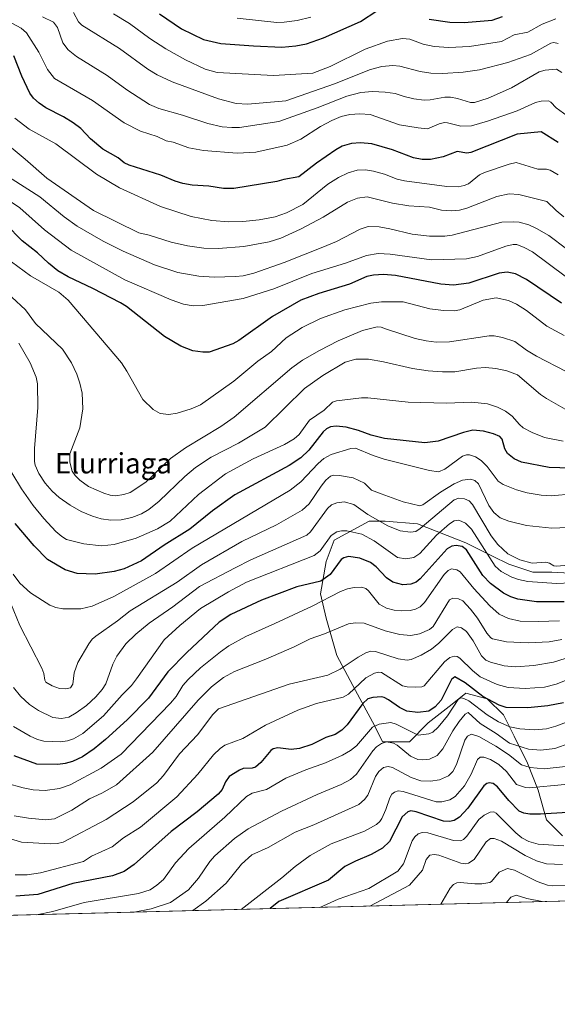
# Model space of a CAD drawing. Units: metres. Extents: x 675200 to 678661, y 4749173 to 4751565.
# Drawn here: x 676621 to 676833, y 4749173 to 4749560 of the extents above; entities that cross this region are included whole.
import ezdxf
from ezdxf.enums import TextEntityAlignment as Align

# ---------------------------------------------------------------- set-up
doc = ezdxf.new("R2010")
doc.units = ezdxf.units.M
doc.header["$MEASUREMENT"] = 0
for name, color, linetype, lineweight in [('Arbolado forestal CxS', 92, 'Continuous', 0), ('Comarca CxS', 21, 'Continuous', 0), ('Comunidad Autónoma CxS', 142, 'Continuous', 0), ('Curva de nivel maestra', 30, 'Continuous', 30), ('Curva de nivel normal', 30, 'Continuous', 0), ('Municipio CxS', 4, 'Continuous', 0), ('Provincia CxS', 1, 'Continuous', 0), ('Texto cartográfico', 7, 'Continuous', 0)]:
    doc.layers.add(name, color=color, linetype=linetype, lineweight=lineweight)
doc.styles.add('Style-Arial', font='txt')

# ---------------------------------------------------------------- blocks, each defined once
blk = doc.blocks.new('*U9')
at = {"layer": 'Arbolado forestal CxS', "color": 92, "linetype": 'Continuous', "lineweight": 0}
for points in [[(676849.8065, 4749341.5711, 1307.138099999996), (676830.7565000001, 4749342.6295, 1308.742700000003), (676823.3481999999, 4749342.6295, 1308.138300000006), (676813.8232000006, 4749345.804500001, 1307.811199999996), (676807.4731000002, 4749348.979499999, 1306.404500000004), (676796.8898, 4749354.271199999, 1301.629799999995), (676777.8399, 4749361.679500001, 1311.968500000003), (676765.1397000002, 4749362.7379, 1310.864400000006), (676758.7898000004, 4749362.7379, 1309.191600000006), (676745.0313999997, 4749355.329500001, 1305.284700000004), (676741.8563999999, 4749346.8628, 1303.562699999995), (676739.7396999998, 4749334.162799999, 1297.780499999993), (676741.8563999999, 4749324.637800001, 1293.299100000004), (676746.0897000004, 4749309.8211, 1286.954500000007), (676753.4979999998, 4749296.062700001, 1280.954199999993), (676760.9064999997, 4749282.304400001, 1272.090400000001), (676764.0813999996, 4749275.954299999, 1267.584900000002), (676774.6646999996, 4749275.954299999, 1268.388999999996), (676782.0730999997, 4749283.362700001, 1273.933099999995), (676791.5981000002, 4749290.771000001, 1272.844299999997), (676796.8898, 4749295.0044, 1273.409299999999), (676805.3563999999, 4749292.887700001, 1275.799299999999), (676811.7065000003, 4749286.537699999, 1273.855200000005), (676815.9397999998, 4749278.071000001, 1268.623399999997), (676821.2314999999, 4749267.487700001, 1262.0864), (676825.4648000002, 4749256.904300001, 1255.679699999993), (676828.6398, 4749245.262599999, 1250.224900000001), (676834.9899000004, 4749238.912599999, 1248.194099999993)], [(676925.2219000002, 4749215.538100001, 1242.701000000001), (676485.915, 4749204.216399999, 1217.735499999995)]]:
    blk.add_polyline3d(points, dxfattribs=at)

msp = doc.modelspace()

# ---------------------------------------------------------------- linework, layer by layer
at = {"layer": 'Arbolado forestal CxS', "color": 92, "linetype": 'Continuous', "lineweight": 0, "extrusion": (-0.05670014713718769, -0.001461273942986214, 0.9983901832415446), "elevation": -44080.96411894977, "flags": 128}
msp.add_lwpolyline([(-4730199.224059557, 797840.6463632609), (-4730199.224059558, 797400.4850158741)], dxfattribs=at)
at = {"layer": 'Arbolado forestal CxS', "color": 92, "linetype": 'Continuous', "lineweight": 0}
for points in [[(676834.9899000004, 4749238.912599999, 1248.194099999993), (676828.6398, 4749245.262599999, 1250.224900000001), (676825.4648000002, 4749256.904300001, 1255.679699999993), (676821.2314999999, 4749267.487700001, 1262.0864), (676815.9397999998, 4749278.071000001, 1268.623399999997), (676811.7065000003, 4749286.537699999, 1273.855200000005), (676805.3563999999, 4749292.887700001, 1275.799299999999), (676796.8898, 4749295.0044, 1273.409299999999), (676791.5981000002, 4749290.771000001, 1272.844299999997), (676782.0730999997, 4749283.362700001, 1273.933099999995), (676774.6646999996, 4749275.954299999, 1268.388999999996), (676764.0813999996, 4749275.954299999, 1267.584900000002), (676760.9064999997, 4749282.304400001, 1272.090400000001), (676753.4979999998, 4749296.062700001, 1280.954199999993), (676746.0897000004, 4749309.8211, 1286.954500000007), (676741.8563999999, 4749324.637800001, 1293.299100000004), (676739.7396999998, 4749334.162799999, 1297.780499999993), (676741.8563999999, 4749346.8628, 1303.562699999995), (676745.0313999997, 4749355.329500001, 1305.284700000004), (676758.7898000004, 4749362.7379, 1309.191600000006), (676765.1397000002, 4749362.7379, 1310.864400000006), (676777.8399, 4749361.679500001, 1311.968500000003), (676796.8898, 4749354.271199999, 1301.629799999995), (676807.4731000002, 4749348.979499999, 1306.404500000004), (676813.8232000006, 4749345.804500001, 1307.811199999996), (676823.3481999999, 4749342.6295, 1308.138300000006), (676830.7565000001, 4749342.6295, 1308.742700000003), (676849.8065, 4749341.5711, 1307.138099999996)], [(676849.8065, 4749341.5711, 1307.138099999996), (676830.7565000001, 4749342.6295, 1308.742700000003), (676823.3481999999, 4749342.6295, 1308.138300000006), (676813.8232000006, 4749345.804500001, 1307.811199999996), (676807.4731000002, 4749348.979499999, 1306.404500000004), (676796.8898, 4749354.271199999, 1301.629799999995), (676777.8399, 4749361.679500001, 1311.968500000003), (676765.1397000002, 4749362.7379, 1310.864400000006), (676758.7898000004, 4749362.7379, 1309.191600000006), (676745.0313999997, 4749355.329500001, 1305.284700000004), (676741.8563999999, 4749346.8628, 1303.562699999995), (676739.7396999998, 4749334.162799999, 1297.780499999993), (676741.8563999999, 4749324.637800001, 1293.299100000004), (676746.0897000004, 4749309.8211, 1286.954500000007), (676753.4979999998, 4749296.062700001, 1280.954199999993), (676760.9064999997, 4749282.304400001, 1272.090400000001), (676764.0813999996, 4749275.954299999, 1267.584900000002), (676774.6646999996, 4749275.954299999, 1268.388999999996), (676782.0730999997, 4749283.362700001, 1273.933099999995), (676791.5981000002, 4749290.771000001, 1272.844299999997), (676796.8898, 4749295.0044, 1273.409299999999), (676805.3563999999, 4749292.887700001, 1275.799299999999), (676811.7065000003, 4749286.537699999, 1273.855200000005), (676815.9397999998, 4749278.071000001, 1268.623399999997), (676821.2314999999, 4749267.487700001, 1262.0864), (676825.4648000002, 4749256.904300001, 1255.679699999993), (676828.6398, 4749245.262599999, 1250.224900000001), (676834.9899000004, 4749238.912599999, 1248.194099999993)], [(676849.8065, 4749341.5711, 1307.138099999996), (676830.7565000001, 4749342.6295, 1308.742700000003), (676823.3481999999, 4749342.6295, 1308.138300000006), (676813.8232000006, 4749345.804500001, 1307.811199999996), (676807.4731000002, 4749348.979499999, 1306.404500000004), (676796.8898, 4749354.271199999, 1301.629799999995), (676777.8399, 4749361.679500001, 1311.968500000003), (676765.1397000002, 4749362.7379, 1310.864400000006), (676758.7898000004, 4749362.7379, 1309.191600000006), (676745.0313999997, 4749355.329500001, 1305.284700000004), (676741.8563999999, 4749346.8628, 1303.562699999995), (676739.7396999998, 4749334.162799999, 1297.780499999993), (676741.8563999999, 4749324.637800001, 1293.299100000004), (676746.0897000004, 4749309.8211, 1286.954500000007), (676753.4979999998, 4749296.062700001, 1280.954199999993), (676760.9064999997, 4749282.304400001, 1272.090400000001), (676764.0813999996, 4749275.954299999, 1267.584900000002), (676774.6646999996, 4749275.954299999, 1268.388999999996), (676782.0730999997, 4749283.362700001, 1273.933099999995), (676791.5981000002, 4749290.771000001, 1272.844299999997), (676796.8898, 4749295.0044, 1273.409299999999), (676805.3563999999, 4749292.887700001, 1275.799299999999), (676811.7065000003, 4749286.537699999, 1273.855200000005), (676815.9397999998, 4749278.071000001, 1268.623399999997), (676821.2314999999, 4749267.487700001, 1262.0864), (676825.4648000002, 4749256.904300001, 1255.679699999993), (676828.6398, 4749245.262599999, 1250.224900000001), (676834.9899000004, 4749238.912599999, 1248.194099999993)]]:
    msp.add_polyline3d(points, dxfattribs=at)
at = {"layer": 'Comarca CxS', "color": 21, "linetype": 'Continuous', "lineweight": 0, "flags": 128}
msp.add_lwpolyline([(677621.8271000005, 4749233.490900001), (675532.3847000008, 4749179.642200001), (675259.1300013344, 4749172.599982499), (675257.7334999999, 4749227.224599999), (675199.9900013335, 4751485.949982476), (678071.3954795103, 4751559.975686846)], dxfattribs=at)
at = {"layer": 'Comunidad Autónoma CxS', "color": 142, "linetype": 'Continuous', "lineweight": 0, "flags": 128}
msp.add_lwpolyline([(677621.8271000005, 4749233.490900001), (675532.3847000008, 4749179.642200001), (675259.1300013344, 4749172.599982499), (675257.7334999999, 4749227.224599999), (675199.9900013335, 4751485.949982476), (678071.3954795103, 4751559.975686846)], dxfattribs=at)
at = {"layer": 'Curva de nivel maestra', "color": 30, "linetype": 'Continuous', "lineweight": 30, "flags": 128}
for points, elevation in [([(676676.2999999998, 4749562.440099999), (676684.9000000004, 4749556.520099999), (676693.6500000004, 4749552.370100001), (676700.3899999997, 4749550.690099999), (676713.2800000003, 4749549.840100001), (676724.4100000003, 4749549.280099999), (676729.9500000002, 4749549.770099999), (676734.1200000001, 4749550.670100001), (676740.8099999997, 4749553.030099999), (676755.4600000001, 4749559.460100001), (676761.8899999997, 4749563.5601)], 1400), ([(676782.4199999999, 4749560.380100001), (676790.6699999999, 4749559.0801), (676796.2300000006, 4749558.9901), (676807.2300000006, 4749559.950099999), (676811.3499999996, 4749561.340100001)], 1400), ([(676833.2800000003, 4749511.7501), (676826.6399999997, 4749515.9801), (676817.0800000001, 4749515.050100001), (676798.8399999999, 4749507.8301), (676797.2800000003, 4749507.530099999), (676793.5099999999, 4749508.2501), (676788.0300000003, 4749506.090100001), (676782.9900000002, 4749505.0701), (676779.7100000001, 4749505.0801), (676776.3700000001, 4749505.7501), (676768.0599999997, 4749508.840100001), (676759.9000000004, 4749511.300100001), (676755.4100000003, 4749511.6801), (676751.8200000003, 4749511.380100001), (676748.2300000006, 4749510.340100001), (676745.7300000006, 4749508.950099999), (676738.04, 4749503.620100001), (676731.1699999999, 4749498.3201), (676725.2300000006, 4749497.1801), (676722.5300000003, 4749496.370100001), (676705.5899999999, 4749493.7401), (676701.4600000001, 4749493.6601), (676695.7000000002, 4749494.6501), (676689.1799999997, 4749495.030099999), (676685.4000000004, 4749495.6501), (676682.3700000001, 4749496.590100001), (676676.79, 4749498.960100001), (676664.25, 4749502.850099999), (676662.3499999996, 4749503.8101), (676659.9199999999, 4749505.780099999), (676653.9299999997, 4749509.170100001), (676649.1100000005, 4749513.200099999), (676645.2199999997, 4749517.280099999), (676642.2800000003, 4749519.470100001), (676638.4100000003, 4749521.920100001), (676631.4800000006, 4749525.420100001), (676628.8600000005, 4749527.2601), (676626.6799999997, 4749529.2401), (676625.1299999999, 4749531.2601), (676622.0199999996, 4749537.920100001), (676618.8700000001, 4749545.920100001)], 1375), ([(676834.5800000001, 4749448.530099999), (676820.8700000001, 4749457.9101), (676816.5199999996, 4749460.0601), (676813.1600000003, 4749460.780099999), (676810.0700000003, 4749460.290100001), (676798.0800000001, 4749456.4101), (676792.0499999998, 4749455.6801), (676787.0899999999, 4749455.960100001), (676769.2300000006, 4749459.4301), (676764.4400000004, 4749459.780099999), (676760.5999999996, 4749459.620100001), (676757.9000000004, 4749458.9801), (676751.0899999999, 4749456.020099999), (676738.9600000001, 4749452.4001), (676731.9800000006, 4749449.7601), (676720.7699999996, 4749443.360099999), (676707.5499999998, 4749433.850099999), (676705.1500000004, 4749432.590100001), (676695.7599999999, 4749429.290100001), (676693.3200000003, 4749429.210100001), (676689.3300000001, 4749429.840100001), (676684.6799999997, 4749431.670100001), (676678.29, 4749435.420100001), (676663.2400000002, 4749447.2501), (676660.9500000002, 4749448.7401), (676650.0099999999, 4749454.380100001), (676640.2300000006, 4749458.9001), (676636.1799999997, 4749461.3301), (676632.5, 4749464.2601), (676628.25, 4749468.3301), (676622.2100000001, 4749473.0801), (676615.7100000001, 4749479.600099999)], 1350), ([(676838.1399999997, 4749383.670100001), (676829.7999999998, 4749383.870100001), (676818.8499999996, 4749385.9901), (676816, 4749387.3101), (676813.29, 4749389.420100001), (676812.2199999997, 4749391.2401), (676811.1799999997, 4749394.9901), (676810.25, 4749396.130100001), (676807.7999999998, 4749397.1501), (676803.9299999997, 4749398.190099999), (676799.6799999997, 4749398.590100001), (676796.0599999997, 4749397.6801), (676785.9600000001, 4749394.1801), (676780.75, 4749393.5701), (676764.8499999996, 4749395.3201), (676759.6600000003, 4749396.610099999), (676754.6399999997, 4749398.470100001), (676749.8200000003, 4749399.720100001), (676745.8899999997, 4749400.1801), (676743.5800000001, 4749399.870100001), (676742.0700000003, 4749399.0801), (676740.7199999997, 4749397.9001), (676735.1200000001, 4749390.630100001), (676731.9600000001, 4749387.640100001), (676727.2999999998, 4749384.720100001), (676705.9100000003, 4749373.0701), (676697.1100000005, 4749366.780099999), (676688.25, 4749359.6601), (676678.0999999996, 4749353.280099999), (676669.2100000001, 4749347.1801), (676662.29, 4749343.9801), (676658.3899999997, 4749343.0001), (676650.8600000005, 4749341.9301), (676643.7999999998, 4749342.1601), (676639.1200000001, 4749343.6601), (676632.1900000004, 4749347.6601), (676626.8799999999, 4749352.9801), (676619.4000000004, 4749361.8201)], 1325), ([(676835.6900000004, 4749331.030099999), (676824.7000000002, 4749331.050100001), (676817.3700000001, 4749332.090100001), (676814.6200000001, 4749333.020099999), (676811.7999999998, 4749334.450099999), (676806.6600000003, 4749338.1601), (676803.6200000001, 4749341.4301), (676797.1399999997, 4749351.4901), (676795.4400000004, 4749352.7301), (676793.0999999996, 4749353.1801), (676791.3399999999, 4749352.970100001), (676789.5300000003, 4749351.850099999), (676778.9800000006, 4749340.040100001), (676777.3099999997, 4749338.780099999), (676775.3099999997, 4749337.890100001), (676772.0999999996, 4749337.6801), (676768.2300000006, 4749338.790100001), (676765.6299999999, 4749340.460100001), (676761.54, 4749344.8201), (676759.3799999999, 4749346.540100001), (676755.1600000003, 4749348.2301), (676750.6600000003, 4749348.8101), (676748.9000000004, 4749348.380100001), (676747.7599999999, 4749347.630100001), (676743.4500000002, 4749341.700099999), (676739.8099999997, 4749339.1501), (676730.3899999997, 4749336.920100001), (676716.3799999999, 4749331.6501), (676704.3600000005, 4749326.0001), (676699.75, 4749323.030099999), (676687.0599999997, 4749311.090100001), (676679.4800000006, 4749303.390100001), (676671.8899999997, 4749293.0601), (676663.54, 4749284.590100001), (676655.0300000003, 4749276.800100001), (676650.5499999998, 4749273.1601), (676645.9000000004, 4749270.040100001), (676641.9900000002, 4749268.1601), (676639.0899999999, 4749267.380100001), (676636.2199999997, 4749267.030099999), (676627.9600000001, 4749267.1501), (676619.0199999996, 4749270.4001)], 1300), ([(676835.4400000004, 4749291.220100001), (676829.1900000004, 4749290.040100001), (676821.3099999997, 4749289.220100001), (676812.7999999998, 4749289.450099999), (676810.0099999999, 4749290.280099999), (676803.6799999997, 4749293.6801), (676796.7000000002, 4749299.1801), (676792.5599999997, 4749301.470100001), (676791.2699999996, 4749300.4901), (676787.2300000006, 4749292.280099999), (676784.8899999997, 4749289.6501), (676782.2800000003, 4749287.9301), (676778.0199999996, 4749287.440099999), (676773.7300000006, 4749287.9801), (676770.75, 4749289.380100001), (676766.4299999997, 4749292.440099999), (676764.8099999997, 4749293.4001), (676763.6600000003, 4749293.610099999), (676760.2800000003, 4749293.350099999), (676758.3099999997, 4749292.7601), (676756.4000000004, 4749291.030099999), (676750.1900000004, 4749282.540100001), (676748.0499999998, 4749280.540100001), (676745.4100000003, 4749278.7601), (676741.7800000003, 4749277.5701), (676736.2800000003, 4749274.8301), (676731.3600000005, 4749273.2401), (676728.1799999997, 4749272.920100001), (676722.9000000004, 4749273.540100001), (676721.0499999998, 4749273.200099999), (676720.0700000003, 4749272.450099999), (676716.1900000004, 4749267.780099999), (676714.0899999999, 4749265.9301), (676712.79, 4749265.530099999), (676709.2599999999, 4749265.350099999), (676707.7599999999, 4749264.800100001), (676703.6500000004, 4749262.210100001), (676702.2599999999, 4749260.120100001), (676700.9699999997, 4749257.190099999), (676699.3300000001, 4749255.340100001), (676691.0800000001, 4749248.4101), (676680.8700000001, 4749240.620100001), (676666.2800000003, 4749227.670100001), (676662.3200000003, 4749224.870100001), (676657.8099999997, 4749223.130100001), (676642.1299999999, 4749220.120100001), (676628.3600000005, 4749215.770099999), (676619.6799999997, 4749215.120100001)], 1275), ([(676836.9299999997, 4749248.140100001), (676826.3899999997, 4749247.4101), (676822.1100000005, 4749247.460100001), (676819.7000000002, 4749247.800100001), (676817.8799999999, 4749248.590100001), (676813.79, 4749252.800100001), (676809.4500000002, 4749258.1601), (676807.6200000001, 4749259.530099999), (676806.1699999999, 4749259.790100001), (676805.1500000004, 4749259.460100001), (676803.9699999997, 4749258.5801), (676797.7000000002, 4749249.7401), (676794.4100000003, 4749246.280099999), (676792.3499999996, 4749244.970100001), (676790.54, 4749244.530099999), (676788.0700000003, 4749244.6801), (676777.3600000005, 4749248.390100001), (676775.2400000002, 4749248.6801), (676774.0300000003, 4749248.390100001), (676771.8899999997, 4749246.3301), (676766.8200000003, 4749236.700099999), (676764.04, 4749234.0601), (676759.5999999996, 4749231.540100001), (676753.4199999999, 4749229.0001), (676749.29, 4749226.8201), (676742.8399999999, 4749221.440099999), (676723.2400000002, 4749213.0001), (676719.8063000003, 4749210.2444)], 1250)]:
    msp.add_lwpolyline(points, dxfattribs=dict(at, elevation=elevation))
at = {"layer": 'Curva de nivel normal', "color": 30, "linetype": 'Continuous', "lineweight": 0, "flags": 128}
for points, elevation in [([(676833.2599999999, 4749550.779999999), (676831.6200000001, 4749551.09), (676830.3399999999, 4749550.92), (676822.4500000002, 4749546.380000001), (676813.4500000002, 4749543.25), (676802.2400000002, 4749540.369999999), (676795.8300000001, 4749539.41), (676787.8899999997, 4749538.949999999), (676783.1799999997, 4749539.09), (676778.9299999997, 4749539.67), (676770.9199999999, 4749541.82), (676768.2300000006, 4749542.039999999), (676763.8700000001, 4749541.75), (676759.3899999997, 4749540.57), (676745.2199999997, 4749534.890000001), (676726.0499999998, 4749528.180000001), (676711.0300000003, 4749526.880000001), (676706.5099999999, 4749527.109999999), (676699.5300000003, 4749529), (676681.2999999998, 4749535.66), (676675.3200000003, 4749538.42), (676671.6500000004, 4749540.680000001), (676660.5099999999, 4749548.76), (676645.6299999999, 4749557.930000001), (676644.3200000003, 4749559.289999999), (676642.4100000003, 4749562.980000001)], 1390), ([(676832.3300000001, 4749560.390000001), (676827.04, 4749558.359999999), (676821.3899999997, 4749555.16), (676815.9100000003, 4749554.15), (676810.9100000003, 4749551.560000001), (676798.3099999997, 4749549.539999999), (676790.2800000003, 4749549.230000001), (676784.4400000004, 4749549.550000001), (676780.1699999999, 4749550.460000001), (676774.8899999997, 4749552.480000001), (676772.0199999996, 4749552.689999999), (676766.1100000005, 4749551.699999999), (676757.25, 4749548.529999999), (676743.4900000002, 4749541.65), (676736.5999999996, 4749539.119999999), (676721.2100000001, 4749538.119999999), (676698.9400000004, 4749539.300000001), (676694.29, 4749540.619999999), (676686.5300000003, 4749544.300000001), (676678.7800000003, 4749548.67), (676672.4500000002, 4749552.76), (676664.4800000006, 4749558.560000001), (676658.2000000002, 4749562.359999999)], 1395), ([(676618.0899999999, 4749558.75), (676621.8200000003, 4749556.789999999), (676623.8399999999, 4749554.960000001), (676628.79, 4749547.27), (676632.1799999997, 4749540.470000001), (676634.9400000004, 4749536.99), (676649.8799999999, 4749528.279999999), (676662.3899999997, 4749519.470000001), (676668.7599999999, 4749516.25), (676675.4000000004, 4749514.08), (676678.9000000004, 4749512.439999999), (676681.5800000001, 4749511.949999999), (676687.7699999996, 4749509.619999999), (676693.6299999999, 4749508.58), (676706.8399999999, 4749507.609999999), (676714.1799999997, 4749507.970000001), (676726.5899999999, 4749510.680000001), (676731.9400000004, 4749513.039999999), (676739.6799999997, 4749518.029999999), (676744.0999999996, 4749520.42), (676747.8200000003, 4749521.960000001), (676751.2100000001, 4749522.82), (676755.1299999999, 4749523.039999999), (676759.2300000006, 4749522.82), (676770.8200000003, 4749518.67), (676778.0800000001, 4749517.49), (676781.8600000005, 4749517.17), (676786.3499999996, 4749519.17), (676788.5, 4749519.619999999), (676789.7199999997, 4749519.560000001), (676794.8899999997, 4749518.189999999), (676799.1600000003, 4749518.390000001), (676805.4600000001, 4749520.140000001), (676817.1299999999, 4749524.230000001), (676824.3099999997, 4749527.58), (676826.5899999999, 4749528.08), (676829.4800000006, 4749528.15), (676830.3799999999, 4749527.66), (676832.5300000003, 4749525.42), (676836.8200000003, 4749522.32)], 1380), ([(676630.1500000004, 4749561.279999999), (676634.5599999997, 4749559.130000001), (676636.0700000003, 4749557.039999999), (676638.2199999997, 4749551.02), (676640.2800000003, 4749548.289999999), (676643.5099999999, 4749545.66), (676655.7100000001, 4749538.210000001), (676663.4400000004, 4749532.49), (676672.3099999997, 4749526.680000001), (676675.9800000006, 4749525.15), (676685.3799999999, 4749522.59), (676695.2400000002, 4749519.230000001), (676700.8899999997, 4749517.970000001), (676704.6900000004, 4749517.619999999), (676707.8300000001, 4749517.710000001), (676723.2000000002, 4749520.01), (676738.3099999997, 4749525.42), (676750.0499999998, 4749530.039999999), (676755.5899999999, 4749531.52), (676760.1900000004, 4749531.83), (676765.1399999997, 4749531.619999999), (676769.0599999997, 4749531.039999999), (676772.6699999999, 4749529.939999999), (676776.3799999999, 4749528.930000001), (676780.54, 4749528.449999999), (676782.9000000004, 4749528.57), (676788.6799999997, 4749529.59), (676790.8799999999, 4749529.57), (676793.6399999997, 4749529.09), (676798.7300000006, 4749527.560000001), (676800.2999999998, 4749527.51), (676805.6500000004, 4749529.26), (676814.9400000004, 4749533.310000001), (676825.7999999998, 4749539.550000001), (676828.1900000004, 4749540.27), (676832.5899999999, 4749540.680000001), (676834.75, 4749539.279999999)], 1385), ([(676735.8200000003, 4749561.060000001), (676730.4500000002, 4749559.800000001), (676725.4199999999, 4749559.119999999), (676722.54, 4749559.07), (676706.8799999999, 4749560.699999999)], 1405), ([(676833.29, 4749499.029999999), (676830.0899999999, 4749500.92), (676828.7400000002, 4749501.27), (676825.2300000006, 4749501.34), (676816.6799999997, 4749503.9), (676814, 4749503.279999999), (676804.25, 4749499.960000001), (676802.3200000003, 4749499), (676797.9800000006, 4749495.560000001), (676796.2400000002, 4749494.83), (676793.9299999997, 4749494.380000001), (676789.3799999999, 4749494.439999999), (676772.7199999997, 4749496.680000001), (676769.8399999999, 4749497.380000001), (676764.8899999997, 4749499.26), (676760.5599999997, 4749500.52), (676757.4199999999, 4749501.050000001), (676754.0899999999, 4749500.869999999), (676750.5999999996, 4749499.800000001), (676746.7699999996, 4749497.960000001), (676742.6100000005, 4749495.4), (676732.7699999996, 4749487.439999999), (676726.2599999999, 4749484.15), (676721.7999999998, 4749482.539999999), (676715.5800000001, 4749481.300000001), (676709.0899999999, 4749480.689999999), (676703.54, 4749480.52), (676696.9299999997, 4749481.02), (676688.7599999999, 4749482.619999999), (676676.5999999996, 4749486.539999999), (676660.4500000002, 4749493.970000001), (676651.4500000002, 4749499.380000001), (676635.4000000004, 4749511.189999999), (676624.8899999997, 4749517.07), (676619.2300000006, 4749521.42)], 1370), ([(676835.5, 4749482.460000001), (676832.4400000004, 4749485), (676828.8399999999, 4749488.59), (676817.7599999999, 4749491.350000001), (676814.0199999996, 4749491.57), (676809.1900000004, 4749490.529999999), (676797.3499999996, 4749485.939999999), (676794.4000000004, 4749485.210000001), (676791.2400000002, 4749484.859999999), (676787.2699999996, 4749485.09), (676782.6299999999, 4749486.350000001), (676774.4199999999, 4749486.880000001), (676767.9900000002, 4749487.91), (676758, 4749490.33), (676754.2300000006, 4749489.869999999), (676750.3099999997, 4749488.27), (676740.75, 4749482.430000001), (676731.8499999996, 4749477.689999999), (676724.1100000005, 4749474.140000001), (676719.5, 4749472.720000001), (676709.5099999999, 4749470.859999999), (676699.4199999999, 4749470.029999999), (676693.7599999999, 4749470.130000001), (676687.25, 4749471.119999999), (676680.8099999997, 4749472.560000001), (676672.2000000002, 4749475.27), (676668.1200000001, 4749476.199999999), (676650.3200000003, 4749485.060000001), (676631.9000000004, 4749497.800000001), (676623.3200000003, 4749505.279999999), (676613.0999999996, 4749513.600000001)], 1365), ([(676836.5599999997, 4749469.980000001), (676829.5999999996, 4749475.119999999), (676824.7599999999, 4749477.99), (676821.7300000006, 4749479.32), (676817.9100000003, 4749480.380000001), (676815.8499999996, 4749480.600000001), (676811.1500000004, 4749480.430000001), (676791.54, 4749475.26), (676788.6200000001, 4749474.869999999), (676782.5499999998, 4749474.869999999), (676775.7699999996, 4749475.680000001), (676766.9699999997, 4749477.859999999), (676762.7599999999, 4749478.59), (676758.4000000004, 4749478.67), (676755.3399999999, 4749477.630000001), (676745.9299999997, 4749472.859999999), (676740.6500000004, 4749470.57), (676725.4000000004, 4749464.5), (676713.4800000006, 4749460.369999999), (676709.1699999999, 4749459.279999999), (676706.1500000004, 4749458.980000001), (676697.7699999996, 4749458.83), (676691.7800000003, 4749459.16), (676683.54, 4749460.600000001), (676674.2300000006, 4749463.619999999), (676661.9800000006, 4749469.02), (676654.0300000003, 4749472.939999999), (676643.79, 4749478.880000001), (676638.7300000006, 4749482.51), (676629.1100000005, 4749490.350000001), (676611.9000000004, 4749501.25)], 1360), ([(676836.0899999999, 4749459.220000001), (676823.1600000003, 4749468.720000001), (676819.8300000001, 4749470.51), (676817.0199999996, 4749471.59), (676815.6100000005, 4749471.600000001), (676812.6299999999, 4749470.980000001), (676801.5199999996, 4749466.930000001), (676797.2300000006, 4749465.970000001), (676783.3700000001, 4749465.609999999), (676767.1100000005, 4749467.800000001), (676762.4400000004, 4749468.050000001), (676757.7699999996, 4749467.300000001), (676749.4699999997, 4749464.32), (676736.3200000003, 4749460.279999999), (676721.29, 4749454.210000001), (676709.2199999997, 4749450.350000001), (676693.3799999999, 4749447.57), (676689.5300000003, 4749447.529999999), (676685.7699999996, 4749448.140000001), (676680.8099999997, 4749449.91), (676662.6200000001, 4749457.75), (676641.4299999997, 4749469.439999999), (676630.9900000002, 4749477.4), (676621.2800000003, 4749486.119999999), (676612.7300000006, 4749491.77)], 1355), ([(676835.5899999999, 4749435.779999999), (676828.8300000001, 4749439.550000001), (676820.8399999999, 4749445.600000001), (676816.9100000003, 4749448.16), (676813.7800000003, 4749449.58), (676808.8399999999, 4749450.67), (676803.79, 4749449.689999999), (676794.54, 4749445.9), (676792.3200000003, 4749445.470000001), (676788.1299999999, 4749445.65), (676782.75, 4749446.359999999), (676772.1900000004, 4749449.100000001), (676763.6699999999, 4749449.100000001), (676759.5300000003, 4749448.600000001), (676749.2599999999, 4749445.939999999), (676739.7000000002, 4749442.529999999), (676732.4199999999, 4749439), (676726.1799999997, 4749434.850000001), (676720.3399999999, 4749429.529999999), (676714.9500000002, 4749425.67), (676705.5999999996, 4749417.859999999), (676692.3799999999, 4749408.57), (676688.75, 4749406.970000001), (676683.2000000002, 4749405.230000001), (676679.9000000004, 4749404.75), (676676.4800000006, 4749405.140000001), (676673.8300000001, 4749406.74), (676669.7400000002, 4749410.65), (676663.4100000003, 4749421.77), (676661.2400000002, 4749425.039999999), (676640.2599999999, 4749449.75), (676636.5999999996, 4749452.83), (676625.4900000002, 4749459.24), (676618.0300000003, 4749464.75)], 1345), ([(676618.0899999999, 4749450.890000001), (676623.4299999997, 4749445.92), (676627.4500000002, 4749440.5), (676638.0700000003, 4749430.430000001), (676641.6200000001, 4749425.07), (676643.7100000001, 4749420.560000001), (676644.8899999997, 4749417.109999999), (676645.8099999997, 4749413.09), (676646.0499999998, 4749406.960000001), (676644.8600000005, 4749399.529999999), (676640.9400000004, 4749389.279999999), (676640.9000000004, 4749385.980000001), (676641.8600000005, 4749382.439999999), (676643.0199999996, 4749380.680000001), (676644.8200000003, 4749378.82), (676648.29, 4749376.42), (676654.29, 4749373.789999999), (676656.7699999996, 4749373), (676658.9299999997, 4749372.779999999), (676662.2699999996, 4749373.26), (676664.6399999997, 4749374.060000001), (676670.8799999999, 4749378.16), (676680.5300000003, 4749387.350000001), (676686.4699999997, 4749391.550000001), (676700.3600000005, 4749400), (676705.6399999997, 4749403.680000001), (676728.3300000001, 4749423.039999999), (676732.6200000001, 4749426.08), (676739.29, 4749429.949999999), (676746.6699999999, 4749433.75), (676756.25, 4749437.810000001), (676762.0300000003, 4749439.289999999), (676763.6299999999, 4749439.130000001), (676765.2999999998, 4749438.449999999), (676777.0199999996, 4749434.600000001), (676781.25, 4749433.66), (676785.2800000003, 4749433.17), (676790.4500000002, 4749433.32), (676806.0999999996, 4749435.74), (676808.0899999999, 4749435.689999999), (676811.3600000005, 4749435.01), (676816.1900000004, 4749433.4), (676820.7599999999, 4749430.07), (676824.75, 4749427.640000001), (676836.4400000004, 4749421.59)], 1340), ([(676837.9100000003, 4749405.77), (676828.6600000003, 4749410.980000001), (676826.3300000001, 4749412.600000001), (676817.2199999997, 4749420.279999999), (676813.0800000001, 4749421.859999999), (676808.6699999999, 4749422.890000001), (676804.6299999999, 4749423.17), (676801.1200000001, 4749422.92), (676792.5499999998, 4749421.57), (676787.6900000004, 4749421.480000001), (676782.1399999997, 4749421.859999999), (676775.9699999997, 4749422.82), (676764.5499999998, 4749425.460000001), (676758.5499999998, 4749426.449999999), (676753.54, 4749426.539999999), (676749.4100000003, 4749425.350000001), (676740.54, 4749420.100000001), (676733.4100000003, 4749414.970000001), (676717.9100000003, 4749399.779999999), (676707.4100000003, 4749393.390000001), (676696.6200000001, 4749387.91), (676690.4199999999, 4749383.810000001), (676686.2599999999, 4749380.310000001), (676676.1500000004, 4749370.59), (676672.0099999999, 4749367.279999999), (676669.1299999999, 4749365.609999999), (676665.4199999999, 4749364.25), (676661.1500000004, 4749363.310000001), (676657.1399999997, 4749363.140000001), (676653.3200000003, 4749363.699999999), (676649.8799999999, 4749364.710000001), (676645.3799999999, 4749366.609999999), (676641.0999999996, 4749369.01), (676636.7199999997, 4749372.100000001), (676633.9600000001, 4749374.609999999), (676631.2199999997, 4749377.720000001), (676628.7699999996, 4749381.52), (676627.3200000003, 4749384.74), (676627, 4749386.24), (676627.0700000003, 4749391.310000001), (676628.3200000003, 4749407.460000001), (676628.2000000002, 4749416.810000001), (676627.6200000001, 4749419.42), (676625.3300000001, 4749425.109999999), (676620.7999999998, 4749432.800000001)], 1335), ([(676835.2100000001, 4749394.279999999), (676827.8899999997, 4749395.720000001), (676823.0099999999, 4749397.609999999), (676819.5300000003, 4749399.539999999), (676818.04, 4749400.77), (676815.1399999997, 4749404.029999999), (676812.4800000006, 4749406.039999999), (676809.3300000001, 4749407.619999999), (676805.4800000006, 4749408.869999999), (676799.3399999999, 4749409.609999999), (676789.3600000005, 4749409.15), (676774.1500000004, 4749409.630000001), (676758.2999999998, 4749411.25), (676755.8200000003, 4749411.25), (676745.9800000006, 4749410.07), (676744.4500000002, 4749409.539999999), (676741.1500000004, 4749406.49), (676735.3899999997, 4749402.529999999), (676731.2100000001, 4749396.869999999), (676729.3200000003, 4749395.16), (676725.4699999997, 4749392.980000001), (676713.0999999996, 4749387.289999999), (676702.2100000001, 4749381.390000001), (676691.5700000003, 4749373.26), (676680.5099999999, 4749362.779999999), (676675.4699999997, 4749359.710000001), (676667.0800000001, 4749356.060000001), (676658.3899999997, 4749353.609999999), (676653.3799999999, 4749353.100000001), (676646.4400000004, 4749353.810000001), (676639.5999999996, 4749355.560000001), (676637.7699999996, 4749356.66), (676635.3899999997, 4749358.74), (676630.6699999999, 4749363.789999999), (676626.5, 4749368.890000001), (676621.8899999997, 4749375.49), (676618.0599999997, 4749381.82)], 1330), ([(676839.3399999999, 4749373.449999999), (676830.5, 4749372.779999999), (676826.6299999999, 4749373), (676821.0899999999, 4749373.960000001), (676816.9100000003, 4749375.140000001), (676811.6399999997, 4749377.140000001), (676809.7100000001, 4749378.529999999), (676805.2999999998, 4749384.210000001), (676802.9500000002, 4749386.630000001), (676800.7100000001, 4749388.029999999), (676798.3600000005, 4749388.9), (676797.2000000002, 4749388.92), (676795.6399999997, 4749388.34), (676788.7000000002, 4749383.26), (676786.2100000001, 4749382.210000001), (676782.6100000005, 4749382.75), (676764.7999999998, 4749387.199999999), (676760.4100000003, 4749388.600000001), (676753.4299999997, 4749391.460000001), (676751.6699999999, 4749391.310000001), (676743.9100000003, 4749388.980000001), (676741, 4749387.359999999), (676738.7100000001, 4749385.41), (676731.9600000001, 4749378.180000001), (676727.7400000002, 4749374.970000001), (676689.1500000004, 4749352.109999999), (676674.6699999999, 4749342.199999999), (676658.2699999996, 4749333.100000001), (676649.75, 4749329.33), (676645.25, 4749328.199999999), (676638.1600000003, 4749328.289999999), (676635.4299999997, 4749328.82), (676633.1100000005, 4749329.66), (676625.4100000003, 4749334.5), (676621.2800000003, 4749338.359999999), (676618.6100000005, 4749341.880000001)], 1320), ([(676840.0999999996, 4749360.390000001), (676830.7999999998, 4749360.039999999), (676820.75, 4749361.060000001), (676813.8799999999, 4749362.720000001), (676810.4299999997, 4749364.060000001), (676807.9800000006, 4749366.210000001), (676806.0300000003, 4749368.91), (676801.9699999997, 4749377.41), (676800.4800000006, 4749378.810000001), (676798.7800000003, 4749379.32), (676795.6500000004, 4749378.930000001), (676792.2599999999, 4749377.42), (676786.9199999999, 4749374.189999999), (676779.9699999997, 4749369.210000001), (676778.8399999999, 4749368.74), (676772.2400000002, 4749370.300000001), (676763.5199999996, 4749373.52), (676759.8099999997, 4749374.970000001), (676757.0099999999, 4749377.65), (676752.5300000003, 4749379.76), (676747.1399999997, 4749380.76), (676744.9699999997, 4749380.800000001), (676743.5599999997, 4749380.4), (676741.7599999999, 4749378.82), (676739.8799999999, 4749376.529999999), (676735.1500000004, 4749369.539999999), (676732.4699999997, 4749367.08), (676722.29, 4749361.34), (676708.7199999997, 4749354.800000001), (676692.7599999999, 4749345.539999999), (676683.1600000003, 4749338.730000001), (676664.7400000002, 4749327.470000001), (676659.7400000002, 4749323.529999999), (676651.1399999997, 4749317.470000001), (676649.7800000003, 4749316.33), (676648.3899999997, 4749314.51), (676644.0800000001, 4749307.109999999), (676642.5999999996, 4749303), (676642.0999999996, 4749298.65), (676641.2300000006, 4749297.140000001), (676639.1799999997, 4749296.82), (676636.8600000005, 4749296.91), (676633.9299999997, 4749297.9), (676631.5300000003, 4749299.42), (676631.0800000001, 4749300.210000001), (676630.7000000002, 4749302.779999999), (676629.9100000003, 4749304.9), (676621.2400000002, 4749321.65), (676617.6799999997, 4749330.350000001)], 1315), ([(676838.4800000006, 4749345.560000001), (676832.7999999998, 4749345.100000001), (676831.5700000003, 4749345.210000001), (676829.8300000001, 4749346.230000001), (676828.4299999997, 4749346.57), (676823.0499999998, 4749346.27), (676818.2000000002, 4749347.480000001), (676813.4500000002, 4749349.91), (676809.5, 4749353.52), (676806.9000000004, 4749357.039999999), (676799.5800000001, 4749369.289999999), (676798.1900000004, 4749370.789999999), (676796.3700000001, 4749371.5), (676794.2100000001, 4749371.74), (676792.2800000003, 4749371.130000001), (676778.9699999997, 4749359.880000001), (676777.2000000002, 4749358.730000001), (676775.1699999999, 4749358.42), (676771, 4749359), (676766.2400000002, 4749360.960000001), (676758.3799999999, 4749365.380000001), (676752.8099999997, 4749369.289999999), (676749.0300000003, 4749370.300000001), (676746.0599999997, 4749370), (676744.0700000003, 4749369.180000001), (676742.4500000002, 4749367.779999999), (676735.7599999999, 4749358.539999999), (676734.2800000003, 4749357.180000001), (676712.29, 4749347.5), (676706.0300000003, 4749344.34), (676692.0499999998, 4749337.039999999), (676681.4900000002, 4749329.060000001), (676672.2400000002, 4749322.58), (676666.9600000001, 4749318.310000001), (676662.9800000006, 4749314.460000001), (676659.4600000001, 4749309.67), (676657.9199999999, 4749306.449999999), (676655.0999999996, 4749298.75), (676653.7300000006, 4749296.550000001), (676651.1200000001, 4749293.609999999), (676647.4800000006, 4749290.230000001), (676643.4500000002, 4749287.279999999), (676640.5300000003, 4749285.630000001), (676637.6200000001, 4749285.07), (676634.1799999997, 4749285.539999999), (676628.5499999998, 4749288.230000001), (676625, 4749290.600000001), (676621.4699999997, 4749293.82), (676618.7300000006, 4749297.27)], 1310), ([(676838.2599999999, 4749338.480000001), (676832.6600000003, 4749338.180000001), (676821.3200000003, 4749339.060000001), (676817.6900000004, 4749339.789999999), (676815.0499999998, 4749340.680000001), (676810.7999999998, 4749342.9), (676808.4199999999, 4749345.01), (676799.0999999996, 4749359.560000001), (676796.79, 4749361.960000001), (676794.1799999997, 4749363.119999999), (676792.3499999996, 4749362.939999999), (676790.4900000002, 4749361.75), (676785.4100000003, 4749357.180000001), (676778.8099999997, 4749350.029999999), (676776.4100000003, 4749348.439999999), (676773.25, 4749347.970000001), (676770.0099999999, 4749348.430000001), (676760.8600000005, 4749354.949999999), (676755.9299999997, 4749357.600000001), (676750.0199999996, 4749358.970000001), (676747.9000000004, 4749358.949999999), (676746.0899999999, 4749358.5), (676743.8600000005, 4749357.08), (676739.5499999998, 4749351.060000001), (676737.2400000002, 4749349.220000001), (676710.5599999997, 4749338.689999999), (676703.4100000003, 4749334.939999999), (676692.4500000002, 4749328.380000001), (676684.29, 4749321.67), (676678.04, 4749316), (676667.1900000004, 4749300.640000001), (676665.1900000004, 4749298.050000001), (676661.5599999997, 4749294.430000001), (676654.2000000002, 4749286.100000001), (676646.0499999998, 4749279.15), (676642.4500000002, 4749277.109999999), (676639.9699999997, 4749276.279999999), (676637.3099999997, 4749275.84), (676630.7300000006, 4749276.140000001), (676628.1900000004, 4749276.83), (676625.29, 4749278.09), (676618.7400000002, 4749281.880000001)], 1305), ([(676833.79, 4749323.480000001), (676825.3799999999, 4749323.199999999), (676818.2999999998, 4749323.380000001), (676813.7400000002, 4749324.390000001), (676810, 4749326.16), (676806.3200000003, 4749329.369999999), (676800.1100000005, 4749336.220000001), (676794.7199999997, 4749342.82), (676793.3899999997, 4749343.539999999), (676791.3300000001, 4749343.980000001), (676789.9900000002, 4749343.369999999), (676788.3700000001, 4749341.710000001), (676780.6500000004, 4749330.720000001), (676778.9500000002, 4749329.07), (676777.1500000004, 4749328.100000001), (676774.9600000001, 4749327.640000001), (676771.4000000004, 4749327.51), (676768.7000000002, 4749327.76), (676765.6100000005, 4749328.49), (676762.7300000006, 4749330.02), (676758.5700000003, 4749335.369999999), (676757.54, 4749336.27), (676755.7800000003, 4749336.730000001), (676752.9199999999, 4749336.66), (676750.3499999996, 4749336.17), (676747.4900000002, 4749335.09), (676736.4000000004, 4749329.24), (676721.6600000003, 4749322.439999999), (676710.2000000002, 4749317.34), (676703.5800000001, 4749313.640000001), (676700.29, 4749311.32), (676692.4199999999, 4749305), (676687.4900000002, 4749300.41), (676685.4800000006, 4749298.060000001), (676682.79, 4749293.789999999), (676680.5599999997, 4749291.060000001), (676661.1600000003, 4749271.060000001), (676653.25, 4749265.59), (676641.0800000001, 4749258.949999999), (676636.9299999997, 4749257.539999999), (676631.2599999999, 4749256.810000001), (676626.4400000004, 4749257.01), (676622.5199999996, 4749257.789999999), (676615.9100000003, 4749259.609999999)], 1295), ([(676834.7699999996, 4749316.220000001), (676829.7199999997, 4749315.300000001), (676821.4500000002, 4749314.850000001), (676813, 4749315.289999999), (676807.4000000004, 4749316.380000001), (676806.7800000003, 4749316.800000001), (676805.1399999997, 4749318.720000001), (676801.5300000003, 4749324.58), (676798.79, 4749328.17), (676795.79, 4749331.369999999), (676794.0599999997, 4749332.220000001), (676791.7999999998, 4749332.430000001), (676790.4299999997, 4749331.779999999), (676784.0999999996, 4749321.25), (676782.6200000001, 4749320.16), (676778.6699999999, 4749318.390000001), (676775.2999999998, 4749317.800000001), (676770.9000000004, 4749318.130000001), (676765.2100000001, 4749319.539999999), (676756.8499999996, 4749322.539999999), (676753.4699999997, 4749322.800000001), (676750.6500000004, 4749322.369999999), (676741.3099999997, 4749318.460000001), (676735.5599999997, 4749316.480000001), (676729.3099999997, 4749313.350000001), (676718.2000000002, 4749308.449999999), (676705.7699999996, 4749303.59), (676701.4699999997, 4749301.24), (676696.7199999997, 4749297.59), (676691.5300000003, 4749292.34), (676673.6200000001, 4749271.77), (676659.2800000003, 4749259), (676653.6100000005, 4749255.66), (676648.6299999999, 4749253.480000001), (676641.7100000001, 4749249.039999999), (676634.8899999997, 4749245.600000001), (676631.5499999998, 4749245.25), (676624.6600000003, 4749245.869999999), (676618.9900000002, 4749246.800000001)], 1290), ([(676835.9800000006, 4749308.65), (676831.4000000004, 4749307.289999999), (676823.75, 4749305.949999999), (676816.5300000003, 4749305.470000001), (676812.0800000001, 4749305.77), (676806.6399999997, 4749307.210000001), (676804.8499999996, 4749308.039999999), (676803.04, 4749309.730000001), (676799.8700000001, 4749315.609999999), (676797.2000000002, 4749319.26), (676795.2599999999, 4749320.76), (676793.4699999997, 4749321.130000001), (676791.6200000001, 4749320.16), (676786.2599999999, 4749314.680000001), (676783.4000000004, 4749312.359999999), (676779.3099999997, 4749309.980000001), (676775.3700000001, 4749308.289999999), (676773.8700000001, 4749308.029999999), (676770.2199999997, 4749308.630000001), (676761.29, 4749311.439999999), (676759.5099999999, 4749311.560000001), (676757.5499999998, 4749310.939999999), (676754.4500000002, 4749309.27), (676747.4500000002, 4749304.560000001), (676742.5499999998, 4749302.199999999), (676727.3499999996, 4749298.57), (676699.5599999997, 4749288.83), (676697.3200000003, 4749286.600000001), (676691.2100000001, 4749278.640000001), (676684.1100000005, 4749271.17), (676677.8600000005, 4749262.66), (676675.1699999999, 4749259.77), (676665.8600000005, 4749252.27), (676655.2100000001, 4749245.289999999), (676638.29, 4749236.470000001), (676636.1399999997, 4749235.890000001), (676633.3300000001, 4749235.720000001), (676621.9600000001, 4749236.439999999), (676612.2699999996, 4749239.300000001)], 1285), ([(676843.1900000004, 4749302.850000001), (676832.4400000004, 4749298.65), (676827.8799999999, 4749297.439999999), (676820.3499999996, 4749296.83), (676813.6299999999, 4749297.310000001), (676809.3200000003, 4749298.51), (676802.5800000001, 4749301.52), (676799.5099999999, 4749303.92), (676794.6100000005, 4749308.810000001), (676793.5, 4749309.470000001), (676792.4900000002, 4749309.59), (676790.6200000001, 4749309.060000001), (676788.5300000003, 4749307.369999999), (676780.5700000003, 4749297.99), (676779.5300000003, 4749297.58), (676777.04, 4749297.41), (676773.8600000005, 4749297.51), (676771.9299999997, 4749297.9), (676763.6699999999, 4749303.15), (676762.4699999997, 4749303.32), (676760.8899999997, 4749302.960000001), (676757.5599999997, 4749301.029999999), (676750.6900000004, 4749294.699999999), (676748.6200000001, 4749293.42), (676738.0899999999, 4749290.939999999), (676730.7100000001, 4749288.359999999), (676717.9699999997, 4749282.49), (676709.0999999996, 4749277.24), (676702.04, 4749274.539999999), (676700.1900000004, 4749273.289999999), (676697.5099999999, 4749270.77), (676691.3600000005, 4749263.180000001), (676683.1200000001, 4749254.25), (676668.7300000006, 4749242.26), (676662.1299999999, 4749238.100000001), (676657.5999999996, 4749234.560000001), (676649.5099999999, 4749230.880000001), (676646.2599999999, 4749228.75), (676629.3799999999, 4749224.32), (676624.2000000002, 4749223.58), (676619.3700000001, 4749223.619999999)], 1280), ([(676845, 4749286.850000001), (676832.3799999999, 4749282.109999999), (676828.6900000004, 4749281.07), (676823.9000000004, 4749280.67), (676818.1299999999, 4749280.99), (676814.2000000002, 4749281.859999999), (676809.7400000002, 4749283.82), (676805.3799999999, 4749286.480000001), (676798.1299999999, 4749292.02), (676796.1900000004, 4749292.970000001), (676795.0599999997, 4749293.17), (676793.9600000001, 4749292.58), (676789.6600000003, 4749286.119999999), (676786.0300000003, 4749281.66), (676783.9800000006, 4749279.76), (676782.2999999998, 4749279.039999999), (676778.1200000001, 4749278.49), (676769.5300000003, 4749282.83), (676767.4199999999, 4749283.49), (676762.7400000002, 4749282.9), (676760.2100000001, 4749281.720000001), (676753.8600000005, 4749274.390000001), (676751.4500000002, 4749272.460000001), (676748.3399999999, 4749270.59), (676741.6699999999, 4749267.59), (676733.9299999997, 4749264.850000001), (676725.9800000006, 4749261.550000001), (676718.3799999999, 4749257.100000001), (676712.7000000002, 4749255.74), (676710.4699999997, 4749254.449999999), (676701.9299999997, 4749246.220000001), (676687.8600000005, 4749233.980000001), (676682.5800000001, 4749228.33), (676677.8200000003, 4749221.720000001), (676675.2300000006, 4749219.460000001), (676672.5599999997, 4749217.680000001), (676668.0099999999, 4749216.15), (676646.5300000003, 4749212.609999999), (676634.3099999997, 4749209.130000001), (676627.8236999996, 4749207.8737)], 1270), ([(676837.8399999999, 4749275.34), (676831.9900000002, 4749273.300000001), (676826.4900000002, 4749272.560000001), (676821.5899999999, 4749273), (676814.1399999997, 4749275.369999999), (676808.9299999997, 4749279.17), (676802.5899999999, 4749283.07), (676797.8399999999, 4749287.4), (676796.6699999999, 4749286.77), (676794.2800000003, 4749283.880000001), (676791.7800000003, 4749280.24), (676787.8600000005, 4749273.189999999), (676785.5800000001, 4749270.57), (676782.6399999997, 4749269.130000001), (676780, 4749268.77), (676778.04, 4749268.92), (676775.1699999999, 4749270.199999999), (676769.8300000001, 4749274.630000001), (676768.4600000001, 4749275.41), (676765.7300000006, 4749275.869999999), (676763.75, 4749275.310000001), (676761.7800000003, 4749273.970000001), (676760.25, 4749272.41), (676753.8499999996, 4749263.189999999), (676751.5499999998, 4749261.060000001), (676747.8300000001, 4749259.100000001), (676738.3799999999, 4749255.210000001), (676724.2800000003, 4749248.609999999), (676711.1900000004, 4749241.710000001), (676705.8499999996, 4749237.800000001), (676698.0499999998, 4749231.050000001), (676696.1500000004, 4749228.84), (676691.5999999996, 4749222.199999999), (676687.7000000002, 4749217.689999999), (676680.5599999997, 4749212.730000001), (676672.9500000002, 4749210.180000001), (676666.2964000005, 4749208.8652)], 1265), ([(676836.1500000004, 4749266.199999999), (676827.7699999996, 4749265.310000001), (676822.2300000006, 4749265.800000001), (676818.79, 4749266.880000001), (676813.75, 4749270.960000001), (676808.7999999998, 4749274.17), (676802.04, 4749278.050000001), (676799.1799999997, 4749278.92), (676797.6200000001, 4749278.119999999), (676796.5800000001, 4749276.550000001), (676793.2000000002, 4749266.930000001), (676791.7699999996, 4749264.220000001), (676790.0300000003, 4749262.57), (676786.5899999999, 4749261), (676783.04, 4749260.369999999), (676779.25, 4749260.600000001), (676775.3899999997, 4749261.91), (676768.0899999999, 4749265.859999999), (676766.2800000003, 4749266.16), (676764.54, 4749265.77), (676762.6600000003, 4749264.199999999), (676761.3499999996, 4749262.26), (676758.29, 4749254.960000001), (676756.9600000001, 4749253.25), (676754.7599999999, 4749251.26), (676737.04, 4749243.210000001), (676729.6799999997, 4749240.33), (676719.04, 4749234.350000001), (676712.6600000003, 4749231.41), (676708.5, 4749227.710000001), (676702.5099999999, 4749220.310000001), (676694.5499999998, 4749213.189999999), (676689.3905999997, 4749209.4604)], 1260), ([(676835.9400000004, 4749259.130000001), (676821.8899999997, 4749257.84), (676820.4600000001, 4749257.939999999), (676816.8499999996, 4749259.100000001), (676812.9100000003, 4749264.279999999), (676809.8600000005, 4749267.039999999), (676806.5800000001, 4749268.930000001), (676803.9600000001, 4749269.84), (676802.5899999999, 4749269.82), (676801.4800000006, 4749268.99), (676799.0700000003, 4749263.140000001), (676796.3499999996, 4749258.600000001), (676792.6699999999, 4749254.359999999), (676790.5599999997, 4749253.07), (676787.4600000001, 4749252.279999999), (676785.1900000004, 4749252.33), (676772.2199999997, 4749256.34), (676770.2999999998, 4749256.58), (676768.7699999996, 4749256.140000001), (676767.8300000001, 4749255.300000001), (676766.9400000004, 4749253.859999999), (676765.4299999997, 4749249.289999999), (676763.8399999999, 4749245.74), (676763.0700000003, 4749244.59), (676761.6900000004, 4749243.369999999), (676757.0199999996, 4749240.74), (676743.8399999999, 4749235.800000001), (676735.5599999997, 4749231.16), (676729.6900000004, 4749226.859999999), (676724.4000000004, 4749222.41), (676708.3631999996, 4749209.9494)], 1255), ([(676835.4900000002, 4749234.91), (676825.3700000001, 4749235.65), (676821.6699999999, 4749236.640000001), (676819.0199999996, 4749238.17), (676816.6399999997, 4749240.039999999), (676808.9199999999, 4749247.859999999), (676807.9400000004, 4749248.369999999), (676806.4900000002, 4749248.26), (676804.1200000001, 4749246.980000001), (676802.0099999999, 4749245.279999999), (676797.3300000001, 4749238.710000001), (676795.9500000002, 4749237.449999999), (676794.7999999998, 4749236.960000001), (676792.0899999999, 4749237.100000001), (676781.9600000001, 4749240.060000001), (676779.6799999997, 4749240.210000001), (676778.1200000001, 4749239.699999999), (676776.8899999997, 4749238.560000001), (676775.8399999999, 4749236.880000001), (676772.4100000003, 4749227.859999999), (676770.1200000001, 4749224.939999999), (676758.6600000003, 4749218.220000001), (676746.6200000001, 4749214), (676739.3795999996, 4749210.7487)], 1245), ([(676835.0300000003, 4749227.65), (676828.6299999999, 4749227.84), (676824.75, 4749229.100000001), (676820.2999999998, 4749231.15), (676810.9699999997, 4749236.800000001), (676808.1299999999, 4749237.859999999), (676806.5800000001, 4749237.91), (676804.8700000001, 4749236.58), (676800.1600000003, 4749229.539999999), (676798.0300000003, 4749228.189999999), (676796.75, 4749227.949999999), (676794.9400000004, 4749228.119999999), (676786.2400000002, 4749231.26), (676784.5, 4749231.529999999), (676782.6900000004, 4749231.33), (676781.3099999997, 4749229.560000001), (676779.8099999997, 4749225.33), (676774.7400000002, 4749219.539999999), (676759.1266999999, 4749211.2576)], 1240), ([(676876.5371000003, 4749214.283500001), (676839.3600000005, 4749219.49), (676831.0199999996, 4749219.279999999), (676829.1299999999, 4749219.5), (676825.0499999998, 4749220.890000001), (676816.0899999999, 4749225.34), (676813.3799999999, 4749226.07), (676810.0700000003, 4749224.58), (676807.0599999997, 4749220.980000001), (676806.3700000001, 4749220.52), (676803.1600000003, 4749220.039999999), (676800.5099999999, 4749220.039999999), (676794.6399999997, 4749220.600000001), (676793.3499999996, 4749220.359999999), (676792.0499999998, 4749219.689999999), (676790.7800000003, 4749218.359999999), (676787.1089000005, 4749211.978700001)], 1235), ([(676827.0297999998, 4749213.0076), (676820.9100000003, 4749214.230000001), (676816.6900000004, 4749215.550000001), (676814.5800000001, 4749214.76), (676812.9927000003, 4749212.6458)], 1230)]:
    msp.add_lwpolyline(points, dxfattribs=dict(at, elevation=elevation))
at = {"layer": 'Municipio CxS', "color": 4, "linetype": 'Continuous', "lineweight": 0, "flags": 128}
msp.add_lwpolyline([(677621.8271000005, 4749233.490900001), (675532.3847000008, 4749179.642200001), (675259.1300013344, 4749172.599982499), (675257.7334999999, 4749227.224599999), (675199.9900013335, 4751485.949982476), (678071.3954795103, 4751559.975686846)], dxfattribs=at)
at = {"layer": 'Provincia CxS', "color": 1, "linetype": 'Continuous', "lineweight": 0, "flags": 128}
msp.add_lwpolyline([(677621.8271000005, 4749233.490900001), (675532.3847000008, 4749179.642200001), (675259.1300013344, 4749172.599982499), (675257.7334999999, 4749227.224599999), (675199.9900013335, 4751485.949982476), (678071.3954795103, 4751559.975686846)], dxfattribs=at)

# ---------------------------------------------------------------- block references
at = {"layer": 'Arbolado forestal CxS', "color": 92, "linetype": 'Continuous', "lineweight": 0}
msp.add_blockref('*U9', (0, 0), dxfattribs=at)

# ---------------------------------------------------------------- texts
at = {"layer": 'Texto cartográfico', "color": 7, "linetype": 'Continuous', "lineweight": 0, "style": 'Style-Arial'}
msp.add_text('Elurriaga', height=8, dxfattribs=at).set_placement((676658.1156573175, 4749385.540150001), align=Align.MIDDLE_CENTER)

doc.saveas('drawing.dxf')
